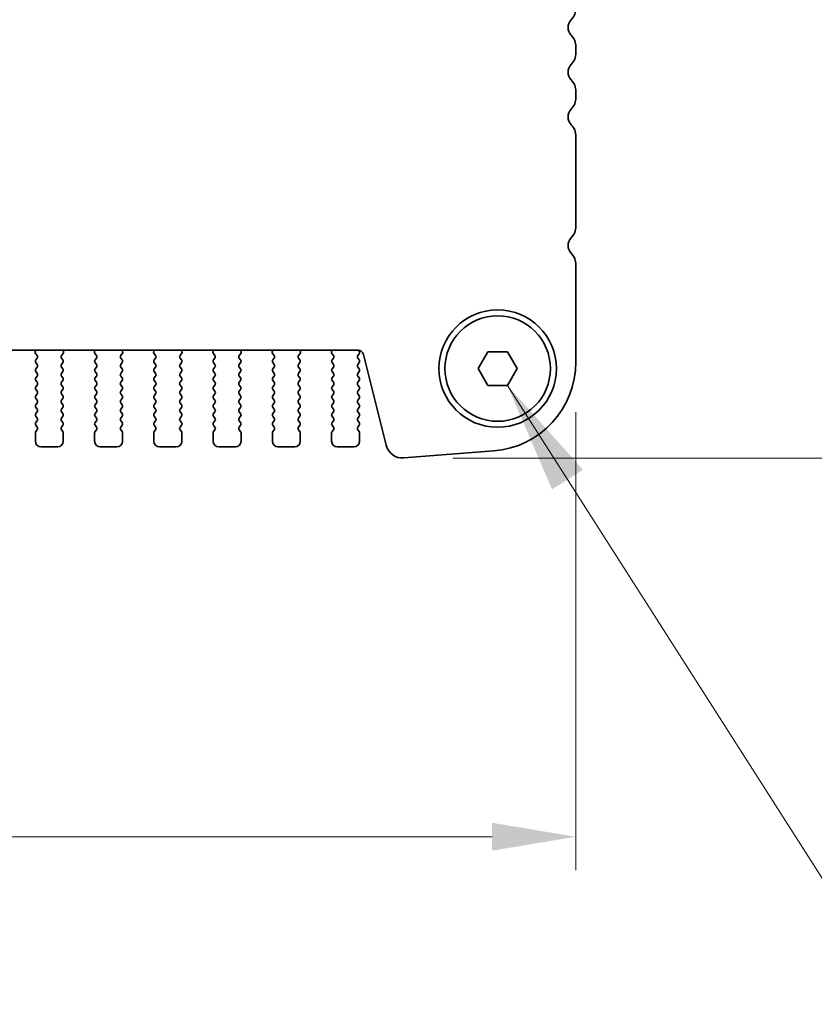
# Model space of a CAD drawing. Units: millimetres. Extents: x 0 to 6772, y 0 to 1124.
# Drawn here: x 1952 to 2023, y 905 to 993 of the extents above; entities that cross this region are included whole.
import ezdxf

# ---------------------------------------------------------------- set-up
doc = ezdxf.new("R2010")
doc.units = ezdxf.units.MM
for name, color, linetype, lineweight in [('Dimension (ISO)', 7, 'Continuous', 18), ('Symbol (ISO)', 7, 'Continuous', 18), ('Visible (ISO)', 7, 'Continuous', 35)]:
    doc.layers.add(name, color=color, linetype=linetype, lineweight=lineweight)
doc.styles.add('Note Text (TK)', font='MS PGothic.ttf')
doc.dimstyles.new('Default - Method 1b (TK)', dxfattribs={"dimscale": 3, "dimtxt": 2.5, "dimasz": 2.5, "dimexe": 1, "dimexo": 1.5, "dimgap": 1, "dimtad": 1, "dimtoh": 1, "dimrnd": 1e-08, "dimdsep": 46, "dimtxsty": 'Note Text (TK)', "dimcen": 0.09, "dimdle": 5, "dimclrd": 100, "dimclre": 100, "dimclrt": 7, "dimadec": 1, "dimazin": 1, "dimtfac": 1, "dimtmove": 0, "dimatfit": 3, "dimfxl": 1, "dimtolj": 1, "dimlwd": -1, "dimlwe": -1, "dimarcsym": 0})
doc.dimstyles.new('Default - Method 1b (TK)$7', dxfattribs={"dimscale": 4, "dimtxt": 2.5, "dimasz": 2.5, "dimexe": 1, "dimexo": 1.5, "dimgap": 1, "dimtad": 1, "dimtoh": 1, "dimrnd": 1e-08, "dimdsep": 46, "dimtxsty": 'Note Text (TK)', "dimcen": 0.09, "dimdle": 5, "dimclrd": 100, "dimclre": 100, "dimclrt": 7, "dimadec": 1, "dimazin": 1, "dimtfac": 1, "dimtmove": 0, "dimatfit": 3, "dimfxl": 1, "dimtolj": 1, "dimlwd": -1, "dimlwe": -1, "dimarcsym": 0})

# ---------------------------------------------------------------- blocks, each defined once
blk = doc.blocks.new('*D59')
at = {"layer": 'Defpoints', "color": 0}
for p in [(1994.751, 1005.936), (1986.241, 953.937), (2037.551, 953.937)]:
    blk.add_point(p, dxfattribs=at)
at = {"layer": 'Dimension (ISO)', "color": 100}
for p, q in [((1999.251, 1005.936), (2040.551, 1005.936)), ((2037.551, 998.436), (2037.551, 961.437)), ((1990.741, 953.937), (2040.551, 953.937))]:
    blk.add_line(p, q, dxfattribs=at)
for points in [[(2036.301, 998.436), (2038.801, 998.436), (2037.551, 1005.936)], [(2036.301, 961.437), (2038.801, 961.437), (2037.551, 953.937)]]:
    blk.add_solid(points, dxfattribs=at)
at = {"layer": 'Dimension (ISO)', "color": 7, "insert": (2030.801, 975.036), "char_height": 7.5, "attachment_point": 4, "rotation": 90, "style": 'Note Text (TK)'}
blk.add_mtext('\\A1;52', dxfattribs=at)
blk = doc.blocks.new('*D60')
at = {"layer": 'Defpoints', "color": 0}
for p in [(1769.751, 962.545), (2001.751, 962.545), (2001.751, 920.075)]:
    blk.add_point(p, dxfattribs=at)
at = {"layer": 'Dimension (ISO)', "color": 100}
for p, q in [((1769.751, 958.045), (1769.751, 917.075)), ((2001.751, 958.045), (2001.751, 917.075)), ((1777.251, 920.075), (1994.251, 920.075))]:
    blk.add_line(p, q, dxfattribs=at)
for points in [[(1777.251, 921.325), (1777.251, 918.825), (1769.751, 920.075)], [(1994.251, 921.325), (1994.251, 918.825), (2001.751, 920.075)]]:
    blk.add_solid(points, dxfattribs=at)
at = {"layer": 'Dimension (ISO)', "color": 7, "insert": (1878.123, 926.825), "char_height": 7.5, "attachment_point": 4, "style": 'Note Text (TK)'}
blk.add_mtext('\\A1;232', dxfattribs=at)

msp = doc.modelspace()

# ---------------------------------------------------------------- linework, layer by layer
at = {"layer": 'Visible (ISO)'}
for p, q in [((2001.751, 990.1705), (2001.751, 990.7006)), ((2001.751, 986.1705), (2001.751, 986.7006)), ((2001.751, 974.6705), (2001.751, 982.7006)), ((2001.751, 962.5454), (2001.751, 971.2006)), ((1789.2288, 963.5822), (1982.2732, 963.5822)), ((1953.436, 963.5822), (1953.394, 963.4779)), ((1953.4216, 963.2804), (1953.5572, 963.1062)), ((1955.7448, 963.1062), (1955.8804, 963.2804)), ((1955.908, 963.4779), (1955.8661, 963.5822)), ((1958.736, 963.5822), (1958.694, 963.4779)), ((1958.7216, 963.2804), (1958.8572, 963.1062)), ((1961.0448, 963.1062), (1961.1804, 963.2804)), ((1961.208, 963.4779), (1961.1661, 963.5822)), ((1964.036, 963.5822), (1963.994, 963.4779)), ((1964.0216, 963.2804), (1964.1572, 963.1062)), ((1966.3448, 963.1062), (1966.4804, 963.2804)), ((1966.508, 963.4779), (1966.4661, 963.5822)), ((1969.336, 963.5822), (1969.294, 963.4779)), ((1969.3216, 963.2804), (1969.4572, 963.1062)), ((1971.6448, 963.1062), (1971.7804, 963.2804)), ((1971.808, 963.4779), (1971.7661, 963.5822)), ((1974.636, 963.5822), (1974.594, 963.4779)), ((1974.6216, 963.2804), (1974.7572, 963.1062)), ((1976.9448, 963.1062), (1977.0804, 963.2804)), ((1977.108, 963.4779), (1977.0661, 963.5822)), ((1979.936, 963.5822), (1979.894, 963.4779)), ((1979.9216, 963.2804), (1980.0572, 963.1062)), ((1982.2448, 963.1062), (1982.3627, 963.2659)), ((1982.3617, 963.5046), (1982.3043, 963.5812)), ((1982.7584, 963.2031), (1984.7852, 955.0738)), ((1993.019, 961.9356), (1993.885, 963.4356)), ((1993.885, 963.4356), (1995.617, 963.4356)), ((1995.617, 963.4356), (1996.4831, 961.9356)), ((1953.5593, 962.8633), (1953.441, 962.7056)), ((1953.441, 962.4656), (1953.561, 962.3056)), ((1955.741, 962.3056), (1955.861, 962.4656)), ((1955.861, 962.7056), (1955.7427, 962.8633)), ((1958.8593, 962.8633), (1958.741, 962.7056)), ((1958.741, 962.4656), (1958.861, 962.3056)), ((1961.041, 962.3056), (1961.161, 962.4656)), ((1961.161, 962.7056), (1961.0427, 962.8633)), ((1964.1593, 962.8633), (1964.041, 962.7056)), ((1964.041, 962.4656), (1964.161, 962.3056)), ((1966.341, 962.3056), (1966.461, 962.4656)), ((1966.461, 962.7056), (1966.3427, 962.8633)), ((1969.4593, 962.8633), (1969.341, 962.7056)), ((1969.341, 962.4656), (1969.461, 962.3056)), ((1971.641, 962.3056), (1971.761, 962.4656)), ((1971.761, 962.7056), (1971.6427, 962.8633)), ((1974.7593, 962.8633), (1974.641, 962.7056)), ((1974.641, 962.4656), (1974.761, 962.3056)), ((1976.941, 962.3056), (1977.061, 962.4656)), ((1977.061, 962.7056), (1976.9427, 962.8633)), ((1980.0593, 962.8633), (1979.941, 962.7056)), ((1979.941, 962.4656), (1980.061, 962.3056)), ((1982.241, 962.3056), (1982.361, 962.4656)), ((1982.361, 962.7056), (1982.2427, 962.8633)), ((1953.561, 962.0656), (1953.441, 961.9056)), ((1953.441, 961.6656), (1953.561, 961.5056)), ((1955.861, 961.9056), (1955.741, 962.0656)), ((1955.741, 961.5056), (1955.861, 961.6656)), ((1958.861, 962.0656), (1958.741, 961.9056)), ((1958.741, 961.6656), (1958.861, 961.5056)), ((1961.161, 961.9056), (1961.041, 962.0656)), ((1961.041, 961.5056), (1961.161, 961.6656)), ((1964.161, 962.0656), (1964.041, 961.9056)), ((1964.041, 961.6656), (1964.161, 961.5056)), ((1966.461, 961.9056), (1966.341, 962.0656)), ((1966.341, 961.5056), (1966.461, 961.6656)), ((1969.461, 962.0656), (1969.341, 961.9056)), ((1969.341, 961.6656), (1969.461, 961.5056)), ((1971.761, 961.9056), (1971.641, 962.0656)), ((1971.641, 961.5056), (1971.761, 961.6656)), ((1974.761, 962.0656), (1974.641, 961.9056)), ((1974.641, 961.6656), (1974.761, 961.5056)), ((1977.061, 961.9056), (1976.941, 962.0656)), ((1976.941, 961.5056), (1977.061, 961.6656)), ((1980.061, 962.0656), (1979.941, 961.9056)), ((1979.941, 961.6656), (1980.061, 961.5056)), ((1982.361, 961.9056), (1982.241, 962.0656)), ((1982.241, 961.5056), (1982.361, 961.6656)), ((1993.885, 960.4356), (1993.019, 961.9356)), ((1996.4831, 961.9356), (1995.617, 960.4356)), ((1953.561, 961.2656), (1953.441, 961.1056)), ((1953.441, 960.8656), (1953.561, 960.7056)), ((1955.861, 961.1056), (1955.741, 961.2656)), ((1955.741, 960.7056), (1955.861, 960.8656)), ((1958.861, 961.2656), (1958.741, 961.1056)), ((1958.741, 960.8656), (1958.861, 960.7056)), ((1961.161, 961.1056), (1961.041, 961.2656)), ((1961.041, 960.7056), (1961.161, 960.8656)), ((1964.161, 961.2656), (1964.041, 961.1056)), ((1964.041, 960.8656), (1964.161, 960.7056)), ((1966.461, 961.1056), (1966.341, 961.2656)), ((1966.341, 960.7056), (1966.461, 960.8656)), ((1969.461, 961.2656), (1969.341, 961.1056)), ((1969.341, 960.8656), (1969.461, 960.7056)), ((1971.761, 961.1056), (1971.641, 961.2656)), ((1971.641, 960.7056), (1971.761, 960.8656)), ((1974.761, 961.2656), (1974.641, 961.1056)), ((1974.641, 960.8656), (1974.761, 960.7056)), ((1977.061, 961.1056), (1976.941, 961.2656)), ((1976.941, 960.7056), (1977.061, 960.8656)), ((1980.061, 961.2656), (1979.941, 961.1056)), ((1979.941, 960.8656), (1980.061, 960.7056)), ((1982.361, 961.1056), (1982.241, 961.2656)), ((1982.241, 960.7056), (1982.361, 960.8656)), ((1953.561, 960.4656), (1953.441, 960.3056)), ((1953.441, 960.0656), (1953.561, 959.9056)), ((1953.561, 959.6656), (1953.441, 959.5056)), ((1955.861, 960.3056), (1955.741, 960.4656)), ((1955.741, 959.9056), (1955.861, 960.0656)), ((1955.861, 959.5056), (1955.741, 959.6656)), ((1958.861, 960.4656), (1958.741, 960.3056)), ((1958.741, 960.0656), (1958.861, 959.9056)), ((1958.861, 959.6656), (1958.741, 959.5056)), ((1961.161, 960.3056), (1961.041, 960.4656)), ((1961.041, 959.9056), (1961.161, 960.0656)), ((1961.161, 959.5056), (1961.041, 959.6656)), ((1964.161, 960.4656), (1964.041, 960.3056)), ((1964.041, 960.0656), (1964.161, 959.9056)), ((1964.161, 959.6656), (1964.041, 959.5056)), ((1966.461, 960.3056), (1966.341, 960.4656)), ((1966.341, 959.9056), (1966.461, 960.0656)), ((1966.461, 959.5056), (1966.341, 959.6656)), ((1969.461, 960.4656), (1969.341, 960.3056)), ((1969.341, 960.0656), (1969.461, 959.9056)), ((1969.461, 959.6656), (1969.341, 959.5056)), ((1971.761, 960.3056), (1971.641, 960.4656)), ((1971.641, 959.9056), (1971.761, 960.0656)), ((1971.761, 959.5056), (1971.641, 959.6656)), ((1974.761, 960.4656), (1974.641, 960.3056)), ((1974.641, 960.0656), (1974.761, 959.9056)), ((1974.761, 959.6656), (1974.641, 959.5056)), ((1977.061, 960.3056), (1976.941, 960.4656)), ((1976.941, 959.9056), (1977.061, 960.0656)), ((1977.061, 959.5056), (1976.941, 959.6656)), ((1980.061, 960.4656), (1979.941, 960.3056)), ((1979.941, 960.0656), (1980.061, 959.9056)), ((1980.061, 959.6656), (1979.941, 959.5056)), ((1982.361, 960.3056), (1982.241, 960.4656)), ((1982.241, 959.9056), (1982.361, 960.0656)), ((1982.361, 959.5056), (1982.241, 959.6656)), ((1995.617, 960.4356), (1993.885, 960.4356)), ((1953.441, 959.2656), (1953.561, 959.1056)), ((1953.561, 958.8656), (1953.441, 958.7056)), ((1955.741, 959.1056), (1955.861, 959.2656)), ((1955.861, 958.7056), (1955.741, 958.8656)), ((1958.741, 959.2656), (1958.861, 959.1056)), ((1958.861, 958.8656), (1958.741, 958.7056)), ((1961.041, 959.1056), (1961.161, 959.2656)), ((1961.161, 958.7056), (1961.041, 958.8656)), ((1964.041, 959.2656), (1964.161, 959.1056)), ((1964.161, 958.8656), (1964.041, 958.7056)), ((1966.341, 959.1056), (1966.461, 959.2656)), ((1966.461, 958.7056), (1966.341, 958.8656)), ((1969.341, 959.2656), (1969.461, 959.1056)), ((1969.461, 958.8656), (1969.341, 958.7056)), ((1971.641, 959.1056), (1971.761, 959.2656)), ((1971.761, 958.7056), (1971.641, 958.8656)), ((1974.641, 959.2656), (1974.761, 959.1056)), ((1974.761, 958.8656), (1974.641, 958.7056)), ((1976.941, 959.1056), (1977.061, 959.2656)), ((1977.061, 958.7056), (1976.941, 958.8656)), ((1979.941, 959.2656), (1980.061, 959.1056)), ((1980.061, 958.8656), (1979.941, 958.7056)), ((1982.241, 959.1056), (1982.361, 959.2656)), ((1982.361, 958.7056), (1982.241, 958.8656)), ((1953.441, 958.4656), (1953.561, 958.3056)), ((1953.561, 958.0656), (1953.441, 957.9056)), ((1955.741, 958.3056), (1955.861, 958.4656)), ((1955.861, 957.9056), (1955.741, 958.0656)), ((1958.741, 958.4656), (1958.861, 958.3056)), ((1958.861, 958.0656), (1958.741, 957.9056)), ((1961.041, 958.3056), (1961.161, 958.4656)), ((1961.161, 957.9056), (1961.041, 958.0656)), ((1964.041, 958.4656), (1964.161, 958.3056)), ((1964.161, 958.0656), (1964.041, 957.9056)), ((1966.341, 958.3056), (1966.461, 958.4656)), ((1966.461, 957.9056), (1966.341, 958.0656)), ((1969.341, 958.4656), (1969.461, 958.3056)), ((1969.461, 958.0656), (1969.341, 957.9056)), ((1971.641, 958.3056), (1971.761, 958.4656)), ((1971.761, 957.9056), (1971.641, 958.0656)), ((1974.641, 958.4656), (1974.761, 958.3056)), ((1974.761, 958.0656), (1974.641, 957.9056)), ((1976.941, 958.3056), (1977.061, 958.4656)), ((1977.061, 957.9056), (1976.941, 958.0656)), ((1979.941, 958.4656), (1980.061, 958.3056)), ((1980.061, 958.0656), (1979.941, 957.9056)), ((1982.241, 958.3056), (1982.361, 958.4656)), ((1982.361, 957.9056), (1982.241, 958.0656)), ((1953.441, 957.6656), (1953.561, 957.5056)), ((1953.561, 957.2656), (1953.441, 957.1056)), ((1955.741, 957.5056), (1955.861, 957.6656)), ((1955.861, 957.1056), (1955.741, 957.2656)), ((1958.741, 957.6656), (1958.861, 957.5056)), ((1958.861, 957.2656), (1958.741, 957.1056)), ((1961.041, 957.5056), (1961.161, 957.6656)), ((1961.161, 957.1056), (1961.041, 957.2656)), ((1964.041, 957.6656), (1964.161, 957.5056)), ((1964.161, 957.2656), (1964.041, 957.1056)), ((1966.341, 957.5056), (1966.461, 957.6656)), ((1966.461, 957.1056), (1966.341, 957.2656)), ((1969.341, 957.6656), (1969.461, 957.5056)), ((1969.461, 957.2656), (1969.341, 957.1056)), ((1971.641, 957.5056), (1971.761, 957.6656)), ((1971.761, 957.1056), (1971.641, 957.2656)), ((1974.641, 957.6656), (1974.761, 957.5056)), ((1974.761, 957.2656), (1974.641, 957.1056)), ((1976.941, 957.5056), (1977.061, 957.6656)), ((1977.061, 957.1056), (1976.941, 957.2656)), ((1979.941, 957.6656), (1980.061, 957.5056)), ((1980.061, 957.2656), (1979.941, 957.1056)), ((1982.241, 957.5056), (1982.361, 957.6656)), ((1982.361, 957.1056), (1982.241, 957.2656)), ((1953.401, 956.1856), (1953.401, 955.4356)), ((1953.441, 956.8656), (1953.561, 956.7056)), ((1953.561, 956.4656), (1953.441, 956.3056)), ((1955.741, 956.7056), (1955.861, 956.8656)), ((1955.861, 956.3056), (1955.741, 956.4656)), ((1955.901, 955.4356), (1955.901, 956.1856)), ((1958.701, 956.1856), (1958.701, 955.4356)), ((1958.741, 956.8656), (1958.861, 956.7056)), ((1958.861, 956.4656), (1958.741, 956.3056)), ((1961.041, 956.7056), (1961.161, 956.8656)), ((1961.161, 956.3056), (1961.041, 956.4656)), ((1961.201, 955.4356), (1961.201, 956.1856)), ((1964.001, 956.1856), (1964.001, 955.4356)), ((1964.041, 956.8656), (1964.161, 956.7056)), ((1964.161, 956.4656), (1964.041, 956.3056)), ((1966.341, 956.7056), (1966.461, 956.8656)), ((1966.461, 956.3056), (1966.341, 956.4656)), ((1966.501, 955.4356), (1966.501, 956.1856)), ((1969.301, 956.1856), (1969.301, 955.4356)), ((1969.341, 956.8656), (1969.461, 956.7056)), ((1969.461, 956.4656), (1969.341, 956.3056)), ((1971.641, 956.7056), (1971.761, 956.8656)), ((1971.761, 956.3056), (1971.641, 956.4656)), ((1971.801, 955.4356), (1971.801, 956.1856)), ((1974.601, 956.1856), (1974.601, 955.4356)), ((1974.641, 956.8656), (1974.761, 956.7056)), ((1974.761, 956.4656), (1974.641, 956.3056)), ((1976.941, 956.7056), (1977.061, 956.8656)), ((1977.061, 956.3056), (1976.941, 956.4656)), ((1977.101, 955.4356), (1977.101, 956.1856)), ((1979.901, 956.1856), (1979.901, 955.4356)), ((1979.941, 956.8656), (1980.061, 956.7056)), ((1980.061, 956.4656), (1979.941, 956.3056)), ((1982.241, 956.7056), (1982.361, 956.8656)), ((1982.361, 956.3056), (1982.241, 956.4656)), ((1982.401, 955.4356), (1982.401, 956.1856)), ((1953.901, 954.9356), (1955.401, 954.9356)), ((1959.201, 954.9356), (1960.701, 954.9356)), ((1964.501, 954.9356), (1966.001, 954.9356)), ((1969.801, 954.9356), (1971.301, 954.9356)), ((1975.101, 954.9356), (1976.601, 954.9356)), ((1980.401, 954.9356), (1981.901, 954.9356)), ((1986.3579, 953.9413), (1994.3762, 954.5699))]:
    msp.add_line(p, q, dxfattribs=at)
for radius in [5.25, 4.715]:
    msp.add_circle((1994.751, 961.9356), radius, dxfattribs=at)
for centre, radius, start, end in [((2000.251, 994.1705), 1.5, 316.05448, 0), ((2002.051, 992.4356), 1, 136.05448, 223.94552), ((2000.251, 990.7006), 1.5, 0, 43.94552), ((2000.251, 990.1705), 1.5, 316.05448, 0), ((2002.051, 988.4356), 1, 136.05448, 223.94552), ((2000.251, 986.7006), 1.5, 0, 43.94552), ((2000.251, 986.1705), 1.5, 316.05448, 0), ((2002.051, 984.4356), 1, 136.05448, 223.94552), ((2000.251, 982.7006), 1.5, 0, 43.94552), ((2000.251, 974.6705), 1.5, 316.05448, 0), ((2002.051, 972.9356), 1, 136.05448, 223.94552), ((2000.251, 971.2006), 1.5, 0, 43.94552), ((1953.5795, 963.4032), 0.2, 158.069777, 217.881812), ((1955.7225, 963.4032), 0.2, 322.118188, 21.930223), ((1958.8795, 963.4032), 0.2, 158.069777, 217.881812), ((1961.0225, 963.4032), 0.2, 322.118188, 21.930223), ((1964.1795, 963.4032), 0.2, 158.069777, 217.881812), ((1966.3225, 963.4032), 0.2, 322.118188, 21.930223), ((1969.4795, 963.4032), 0.2, 158.069777, 217.881812), ((1971.6225, 963.4032), 0.2, 322.118188, 21.930223), ((1974.7795, 963.4032), 0.2, 158.069777, 217.881812), ((1976.9225, 963.4032), 0.2, 322.118188, 21.930223), ((1980.0795, 963.4032), 0.2, 158.069777, 217.881812), ((1982.2732, 963.0822), 0.5, 14, 90), ((1982.2017, 963.3846), 0.2, 323.575283, 36.869898), ((1953.601, 962.5856), 0.2, 143.130102, 216.869898), ((1953.3993, 962.9833), 0.2, 323.130102, 37.881812), ((1953.401, 962.1856), 0.2, 323.130102, 36.869898), ((1955.901, 962.1856), 0.2, 143.130102, 216.869898), ((1955.9027, 962.9833), 0.2, 142.118188, 216.869898), ((1955.701, 962.5856), 0.2, 323.130102, 36.869898), ((1958.901, 962.5856), 0.2, 143.130102, 216.869898), ((1958.6993, 962.9833), 0.2, 323.130102, 37.881812), ((1958.701, 962.1856), 0.2, 323.130102, 36.869898), ((1961.201, 962.1856), 0.2, 143.130102, 216.869898), ((1961.2027, 962.9833), 0.2, 142.118188, 216.869898), ((1961.001, 962.5856), 0.2, 323.130102, 36.869898), ((1964.201, 962.5856), 0.2, 143.130102, 216.869898), ((1963.9993, 962.9833), 0.2, 323.130102, 37.881812), ((1964.001, 962.1856), 0.2, 323.130102, 36.869898), ((1966.501, 962.1856), 0.2, 143.130102, 216.869898), ((1966.5027, 962.9833), 0.2, 142.118188, 216.869898), ((1966.301, 962.5856), 0.2, 323.130102, 36.869898), ((1969.501, 962.5856), 0.2, 143.130102, 216.869898), ((1969.2993, 962.9833), 0.2, 323.130102, 37.881812), ((1969.301, 962.1856), 0.2, 323.130102, 36.869898), ((1971.801, 962.1856), 0.2, 143.130102, 216.869898), ((1971.8027, 962.9833), 0.2, 142.118188, 216.869898), ((1971.601, 962.5856), 0.2, 323.130102, 36.869898), ((1974.801, 962.5856), 0.2, 143.130102, 216.869898), ((1974.5993, 962.9833), 0.2, 323.130102, 37.881812), ((1974.601, 962.1856), 0.2, 323.130102, 36.869898), ((1977.101, 962.1856), 0.2, 143.130102, 216.869898), ((1977.1027, 962.9833), 0.2, 142.118188, 216.869898), ((1976.901, 962.5856), 0.2, 323.130102, 36.869898), ((1980.101, 962.5856), 0.2, 143.130102, 216.869898), ((1979.8993, 962.9833), 0.2, 323.130102, 37.881812), ((1979.901, 962.1856), 0.2, 323.130102, 36.869898), ((1982.401, 962.1856), 0.2, 143.130102, 216.869898), ((1982.4027, 962.9833), 0.2, 142.118188, 216.869898), ((1982.201, 962.5856), 0.2, 323.130102, 36.869898), ((1993.751, 962.5454), 8, 274.482411, 0), ((1953.601, 961.7856), 0.2, 143.130102, 216.869898), ((1953.401, 961.3856), 0.2, 323.130102, 36.869898), ((1955.901, 961.3856), 0.2, 143.130102, 216.869898), ((1955.701, 961.7856), 0.2, 323.130102, 36.869898), ((1958.901, 961.7856), 0.2, 143.130102, 216.869898), ((1958.701, 961.3856), 0.2, 323.130102, 36.869898), ((1961.201, 961.3856), 0.2, 143.130102, 216.869898), ((1961.001, 961.7856), 0.2, 323.130102, 36.869898), ((1964.201, 961.7856), 0.2, 143.130102, 216.869898), ((1964.001, 961.3856), 0.2, 323.130102, 36.869898), ((1966.501, 961.3856), 0.2, 143.130102, 216.869898), ((1966.301, 961.7856), 0.2, 323.130102, 36.869898), ((1969.501, 961.7856), 0.2, 143.130102, 216.869898), ((1969.301, 961.3856), 0.2, 323.130102, 36.869898), ((1971.801, 961.3856), 0.2, 143.130102, 216.869898), ((1971.601, 961.7856), 0.2, 323.130102, 36.869898), ((1974.801, 961.7856), 0.2, 143.130102, 216.869898), ((1974.601, 961.3856), 0.2, 323.130102, 36.869898), ((1977.101, 961.3856), 0.2, 143.130102, 216.869898), ((1976.901, 961.7856), 0.2, 323.130102, 36.869898), ((1980.101, 961.7856), 0.2, 143.130102, 216.869898), ((1979.901, 961.3856), 0.2, 323.130102, 36.869898), ((1982.401, 961.3856), 0.2, 143.130102, 216.869898), ((1982.201, 961.7856), 0.2, 323.130102, 36.869898), ((1953.601, 960.9856), 0.2, 143.130102, 216.869898), ((1953.401, 960.5856), 0.2, 323.130102, 36.869898), ((1955.901, 960.5856), 0.2, 143.130102, 216.869898), ((1955.701, 960.9856), 0.2, 323.130102, 36.869898), ((1958.901, 960.9856), 0.2, 143.130102, 216.869898), ((1958.701, 960.5856), 0.2, 323.130102, 36.869898), ((1961.201, 960.5856), 0.2, 143.130102, 216.869898), ((1961.001, 960.9856), 0.2, 323.130102, 36.869898), ((1964.201, 960.9856), 0.2, 143.130102, 216.869898), ((1964.001, 960.5856), 0.2, 323.130102, 36.869898), ((1966.501, 960.5856), 0.2, 143.130102, 216.869898), ((1966.301, 960.9856), 0.2, 323.130102, 36.869898), ((1969.501, 960.9856), 0.2, 143.130102, 216.869898), ((1969.301, 960.5856), 0.2, 323.130102, 36.869898), ((1971.801, 960.5856), 0.2, 143.130102, 216.869898), ((1971.601, 960.9856), 0.2, 323.130102, 36.869898), ((1974.801, 960.9856), 0.2, 143.130102, 216.869898), ((1974.601, 960.5856), 0.2, 323.130102, 36.869898), ((1977.101, 960.5856), 0.2, 143.130102, 216.869898), ((1976.901, 960.9856), 0.2, 323.130102, 36.869898), ((1980.101, 960.9856), 0.2, 143.130102, 216.869898), ((1979.901, 960.5856), 0.2, 323.130102, 36.869898), ((1982.401, 960.5856), 0.2, 143.130102, 216.869898), ((1982.201, 960.9856), 0.2, 323.130102, 36.869898), ((1953.601, 960.1856), 0.2, 143.130102, 216.869898), ((1953.401, 959.7856), 0.2, 323.130102, 36.869898), ((1955.901, 959.7856), 0.2, 143.130102, 216.869898), ((1955.701, 960.1856), 0.2, 323.130102, 36.869898), ((1958.901, 960.1856), 0.2, 143.130102, 216.869898), ((1958.701, 959.7856), 0.2, 323.130102, 36.869898), ((1961.201, 959.7856), 0.2, 143.130102, 216.869898), ((1961.001, 960.1856), 0.2, 323.130102, 36.869898), ((1964.201, 960.1856), 0.2, 143.130102, 216.869898), ((1964.001, 959.7856), 0.2, 323.130102, 36.869898), ((1966.501, 959.7856), 0.2, 143.130102, 216.869898), ((1966.301, 960.1856), 0.2, 323.130102, 36.869898), ((1969.501, 960.1856), 0.2, 143.130102, 216.869898), ((1969.301, 959.7856), 0.2, 323.130102, 36.869898), ((1971.801, 959.7856), 0.2, 143.130102, 216.869898), ((1971.601, 960.1856), 0.2, 323.130102, 36.869898), ((1974.801, 960.1856), 0.2, 143.130102, 216.869898), ((1974.601, 959.7856), 0.2, 323.130102, 36.869898), ((1977.101, 959.7856), 0.2, 143.130102, 216.869898), ((1976.901, 960.1856), 0.2, 323.130102, 36.869898), ((1980.101, 960.1856), 0.2, 143.130102, 216.869898), ((1979.901, 959.7856), 0.2, 323.130102, 36.869898), ((1982.401, 959.7856), 0.2, 143.130102, 216.869898), ((1982.201, 960.1856), 0.2, 323.130102, 36.869898), ((1953.601, 959.3856), 0.2, 143.130102, 216.869898), ((1953.401, 958.9856), 0.2, 323.130102, 36.869898), ((1955.901, 958.9856), 0.2, 143.130102, 216.869898), ((1955.701, 959.3856), 0.2, 323.130102, 36.869898), ((1958.901, 959.3856), 0.2, 143.130102, 216.869898), ((1958.701, 958.9856), 0.2, 323.130102, 36.869898), ((1961.201, 958.9856), 0.2, 143.130102, 216.869898), ((1961.001, 959.3856), 0.2, 323.130102, 36.869898), ((1964.201, 959.3856), 0.2, 143.130102, 216.869898), ((1964.001, 958.9856), 0.2, 323.130102, 36.869898), ((1966.501, 958.9856), 0.2, 143.130102, 216.869898), ((1966.301, 959.3856), 0.2, 323.130102, 36.869898), ((1969.501, 959.3856), 0.2, 143.130102, 216.869898), ((1969.301, 958.9856), 0.2, 323.130102, 36.869898), ((1971.801, 958.9856), 0.2, 143.130102, 216.869898), ((1971.601, 959.3856), 0.2, 323.130102, 36.869898), ((1974.801, 959.3856), 0.2, 143.130102, 216.869898), ((1974.601, 958.9856), 0.2, 323.130102, 36.869898), ((1977.101, 958.9856), 0.2, 143.130102, 216.869898), ((1976.901, 959.3856), 0.2, 323.130102, 36.869898), ((1980.101, 959.3856), 0.2, 143.130102, 216.869898), ((1979.901, 958.9856), 0.2, 323.130102, 36.869898), ((1982.401, 958.9856), 0.2, 143.130102, 216.869898), ((1982.201, 959.3856), 0.2, 323.130102, 36.869898), ((1953.601, 958.5856), 0.2, 143.130102, 216.869898), ((1953.601, 957.7856), 0.2, 143.130102, 216.869898), ((1953.401, 958.1856), 0.2, 323.130102, 36.869898), ((1955.901, 958.1856), 0.2, 143.130102, 216.869898), ((1955.701, 958.5856), 0.2, 323.130102, 36.869898), ((1955.701, 957.7856), 0.2, 323.130102, 36.869898), ((1958.901, 958.5856), 0.2, 143.130102, 216.869898), ((1958.901, 957.7856), 0.2, 143.130102, 216.869898), ((1958.701, 958.1856), 0.2, 323.130102, 36.869898), ((1961.201, 958.1856), 0.2, 143.130102, 216.869898), ((1961.001, 958.5856), 0.2, 323.130102, 36.869898), ((1961.001, 957.7856), 0.2, 323.130102, 36.869898), ((1964.201, 958.5856), 0.2, 143.130102, 216.869898), ((1964.201, 957.7856), 0.2, 143.130102, 216.869898), ((1964.001, 958.1856), 0.2, 323.130102, 36.869898), ((1966.501, 958.1856), 0.2, 143.130102, 216.869898), ((1966.301, 958.5856), 0.2, 323.130102, 36.869898), ((1966.301, 957.7856), 0.2, 323.130102, 36.869898), ((1969.501, 958.5856), 0.2, 143.130102, 216.869898), ((1969.501, 957.7856), 0.2, 143.130102, 216.869898), ((1969.301, 958.1856), 0.2, 323.130102, 36.869898), ((1971.801, 958.1856), 0.2, 143.130102, 216.869898), ((1971.601, 958.5856), 0.2, 323.130102, 36.869898), ((1971.601, 957.7856), 0.2, 323.130102, 36.869898), ((1974.801, 958.5856), 0.2, 143.130102, 216.869898), ((1974.801, 957.7856), 0.2, 143.130102, 216.869898), ((1974.601, 958.1856), 0.2, 323.130102, 36.869898), ((1977.101, 958.1856), 0.2, 143.130102, 216.869898), ((1976.901, 958.5856), 0.2, 323.130102, 36.869898), ((1976.901, 957.7856), 0.2, 323.130102, 36.869898), ((1980.101, 958.5856), 0.2, 143.130102, 216.869898), ((1980.101, 957.7856), 0.2, 143.130102, 216.869898), ((1979.901, 958.1856), 0.2, 323.130102, 36.869898), ((1982.401, 958.1856), 0.2, 143.130102, 216.869898), ((1982.201, 958.5856), 0.2, 323.130102, 36.869898), ((1982.201, 957.7856), 0.2, 323.130102, 36.869898), ((1953.601, 956.9856), 0.2, 143.130102, 216.869898), ((1953.401, 957.3856), 0.2, 323.130102, 36.869898), ((1955.901, 957.3856), 0.2, 143.130102, 216.869898), ((1955.701, 956.9856), 0.2, 323.130102, 36.869898), ((1958.901, 956.9856), 0.2, 143.130102, 216.869898), ((1958.701, 957.3856), 0.2, 323.130102, 36.869898), ((1961.201, 957.3856), 0.2, 143.130102, 216.869898), ((1961.001, 956.9856), 0.2, 323.130102, 36.869898), ((1964.201, 956.9856), 0.2, 143.130102, 216.869898), ((1964.001, 957.3856), 0.2, 323.130102, 36.869898), ((1966.501, 957.3856), 0.2, 143.130102, 216.869898), ((1966.301, 956.9856), 0.2, 323.130102, 36.869898), ((1969.501, 956.9856), 0.2, 143.130102, 216.869898), ((1969.301, 957.3856), 0.2, 323.130102, 36.869898), ((1971.801, 957.3856), 0.2, 143.130102, 216.869898), ((1971.601, 956.9856), 0.2, 323.130102, 36.869898), ((1974.801, 956.9856), 0.2, 143.130102, 216.869898), ((1974.601, 957.3856), 0.2, 323.130102, 36.869898), ((1977.101, 957.3856), 0.2, 143.130102, 216.869898), ((1976.901, 956.9856), 0.2, 323.130102, 36.869898), ((1980.101, 956.9856), 0.2, 143.130102, 216.869898), ((1979.901, 957.3856), 0.2, 323.130102, 36.869898), ((1982.401, 957.3856), 0.2, 143.130102, 216.869898), ((1982.201, 956.9856), 0.2, 323.130102, 36.869898), ((1953.601, 956.1856), 0.2, 143.130102, 180), ((1953.401, 956.5856), 0.2, 323.130102, 36.869898), ((1955.901, 956.5856), 0.2, 143.130102, 216.869898), ((1955.701, 956.1856), 0.2, 0, 36.869898), ((1958.901, 956.1856), 0.2, 143.130102, 180), ((1958.701, 956.5856), 0.2, 323.130102, 36.869898), ((1961.201, 956.5856), 0.2, 143.130102, 216.869898), ((1961.001, 956.1856), 0.2, 0, 36.869898), ((1964.201, 956.1856), 0.2, 143.130102, 180), ((1964.001, 956.5856), 0.2, 323.130102, 36.869898), ((1966.501, 956.5856), 0.2, 143.130102, 216.869898), ((1966.301, 956.1856), 0.2, 0, 36.869898), ((1969.501, 956.1856), 0.2, 143.130102, 180), ((1969.301, 956.5856), 0.2, 323.130102, 36.869898), ((1971.801, 956.5856), 0.2, 143.130102, 216.869898), ((1971.601, 956.1856), 0.2, 0, 36.869898), ((1974.801, 956.1856), 0.2, 143.130102, 180), ((1974.601, 956.5856), 0.2, 323.130102, 36.869898), ((1977.101, 956.5856), 0.2, 143.130102, 216.869898), ((1976.901, 956.1856), 0.2, 0, 36.869898), ((1980.101, 956.1856), 0.2, 143.130102, 180), ((1979.901, 956.5856), 0.2, 323.130102, 36.869898), ((1982.401, 956.5856), 0.2, 143.130102, 216.869898), ((1982.201, 956.1856), 0.2, 0, 36.869898), ((1953.901, 955.4356), 0.5, 180, 270), ((1955.401, 955.4356), 0.5, 270, 0), ((1959.201, 955.4356), 0.5, 180, 270), ((1960.701, 955.4356), 0.5, 270, 0), ((1964.501, 955.4356), 0.5, 180, 270), ((1966.001, 955.4356), 0.5, 270, 0), ((1969.801, 955.4356), 0.5, 180, 270), ((1971.301, 955.4356), 0.5, 270, 0), ((1975.101, 955.4356), 0.5, 180, 270), ((1976.601, 955.4356), 0.5, 270, 0), ((1980.401, 955.4356), 0.5, 180, 270), ((1981.901, 955.4356), 0.5, 270, 0), ((1986.2407, 955.4367), 1.5, 194, 274.482411)]:
    msp.add_arc(centre, radius, start, end, dxfattribs=at)

# ---------------------------------------------------------------- dimensions: what is measured, and where the dimension line sits
at = {"layer": 'Dimension (ISO)', "color": 100}
dim = msp.add_linear_dim(base=(2037.551, 953.9367), p1=(1994.751, 1005.9356), p2=(1986.2407, 953.9367), angle=270, dimstyle='Default - Method 1b (TK)', override={"dimtoh": 0, "dimdec": 2, "dimtp": 0, "dimtm": 0, "dimtdec": 2, "dimtofl": 0, "dimatfit": 1}, dxfattribs=at)
dim.commit()
dim.dimension.update_dxf_attribs({"geometry": '*D59', "text_midpoint": (2037.551, 979.9361), "dimtype": 160})
dim = msp.add_linear_dim(base=(2001.751, 920.0747), p1=(1769.751, 962.5454), p2=(2001.751, 962.5454), dimstyle='Default - Method 1b (TK)', override={"dimtoh": 0, "dimdec": 2, "dimtp": 0, "dimtm": 0, "dimtdec": 2, "dimtofl": 0, "dimatfit": 1}, dxfattribs=at)
dim.commit()
dim.dimension.update_dxf_attribs({"geometry": '*D60', "text_midpoint": (1885.751, 920.0747), "dimtype": 160})

# ---------------------------------------------------------------- leaders
at = {"layer": 'Symbol (ISO)', "color": 100, "annotation_type": 0, "has_hookline": 1, "hookline_direction": 0, "text_width": 108.9205}
msp.add_leader([(1995.617, 960.4356), (2030.9567, 905.0931), (2040.9567, 905.0931)], dimstyle='Default - Method 1b (TK)$7', override={"dimgap": 0, "dimtad": 1}, dxfattribs=at)

doc.saveas('drawing.dxf')
